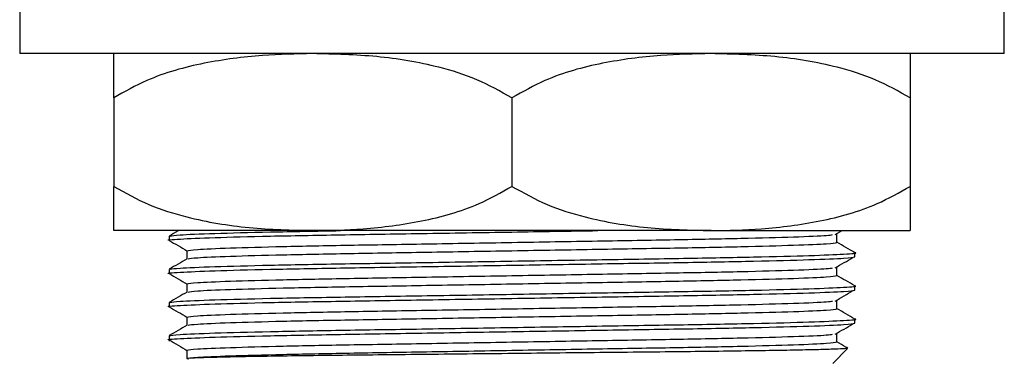
# Model space of a CAD drawing. Units: millimetres. Extents: x 5 to 995, y 5 to 995.
# Drawn here: x 614 to 636, y 553 to 561 of the extents above; entities that cross this region are included whole.
import ezdxf

# ---------------------------------------------------------------- set-up
doc = ezdxf.new("R2010")
doc.units = ezdxf.units.MM

msp = doc.modelspace()

# ---------------------------------------------------------------- linework, layer by layer
at = {"color": 7, "linetype": 'Continuous', "lineweight": 25}
for p, q in [((614.035, 561.403), (614.035, 560.403)), ((636.285, 560.403), (636.285, 561.403)), ((636.285, 560.403), (614.035, 560.403)), ((616.16, 559.403), (616.16, 557.403)), ((625.16, 559.403), (625.16, 557.403)), ((634.16, 559.403), (634.16, 557.403)), ((620.66, 556.403), (616.16, 556.403)), ((617.41, 556.278), (617.41, 556.184)), ((629.66, 556.403), (620.66, 556.403)), ((629.66, 556.403), (634.16, 556.403)), ((632.464, 556.313), (632.618, 556.403)), ((632.504, 556.137), (632.504, 556.325)), ((632.504, 556.137), (632.504, 556.325)), ((617.816, 555.95), (617.816, 555.764)), ((632.91, 555.809), (632.91, 555.903)), ((617.41, 555.528), (617.41, 555.434)), ((632.504, 555.387), (632.504, 555.575)), ((632.504, 555.387), (632.504, 555.575)), ((617.816, 555.2), (617.816, 555.014)), ((632.91, 555.059), (632.91, 555.153)), ((617.41, 554.778), (617.41, 554.684)), ((632.504, 554.637), (632.504, 554.825)), ((632.504, 554.637), (632.504, 554.825)), ((617.816, 554.45), (617.816, 554.264)), ((632.91, 554.309), (632.91, 554.403)), ((617.41, 554.028), (617.41, 553.903)), ((632.504, 553.887), (632.504, 554.075)), ((632.504, 553.887), (632.504, 554.075)), ((617.816, 553.7), (617.816, 553.512)), ((632.41, 553.403), (632.744, 553.737))]:
    msp.add_line(p, q, dxfattribs=at)
for points, knots in [([(620.66, 560.403), (620.28, 560.395), (619.459, 560.379), (618.198, 560.21), (617.055, 559.907), (616.406, 559.541), (616.16, 559.403)], [0, 0, 0, 0, 0.246257, 0.532339, 0.823175, 1, 1, 1, 1]), ([(616.16, 559.403), (616.16, 559.597), (616.16, 560.06), (616.16, 560.346), (616.16, 560.384), (616.16, 560.403)], [0, 0, 0, 0, 0.261527, 0.626401, 1, 1, 1, 1]), ([(625.16, 559.403), (624.899, 559.549), (624.37, 559.846), (623.34, 560.16), (622.098, 560.368), (621.142, 560.391), (620.66, 560.403)], [0, 0, 0, 0, 0.187923, 0.380265, 0.68811, 1, 1, 1, 1]), ([(629.66, 560.403), (629.28, 560.395), (628.459, 560.379), (627.198, 560.21), (626.055, 559.907), (625.406, 559.541), (625.16, 559.403)], [0, 0, 0, 0, 0.246257, 0.532339, 0.823175, 1, 1, 1, 1]), ([(634.16, 559.403), (633.899, 559.549), (633.37, 559.846), (632.34, 560.16), (631.098, 560.368), (630.142, 560.391), (629.66, 560.403)], [0, 0, 0, 0, 0.187923, 0.380265, 0.68811, 1, 1, 1, 1]), ([(634.16, 560.403), (634.16, 560.384), (634.16, 560.345), (634.16, 560.052), (634.16, 559.585), (634.16, 559.403)], [0, 0, 0, 0, 0.37512, 0.756984, 1, 1, 1, 1]), ([(616.16, 557.403), (616.422, 557.256), (616.95, 556.96), (617.981, 556.646), (619.223, 556.438), (620.179, 556.415), (620.66, 556.403)], [0, 0, 0, 0, 0.187923, 0.380265, 0.68811, 1, 1, 1, 1]), ([(616.16, 556.403), (616.16, 556.422), (616.16, 556.461), (616.16, 556.754), (616.16, 557.221), (616.16, 557.403)], [0, 0, 0, 0, 0.37512, 0.756984, 1, 1, 1, 1]), ([(620.66, 556.403), (621.04, 556.411), (621.861, 556.427), (623.123, 556.596), (624.265, 556.899), (624.915, 557.265), (625.16, 557.403)], [0, 0, 0, 0, 0.246257, 0.532339, 0.823175, 1, 1, 1, 1]), ([(625.16, 557.403), (625.422, 557.256), (625.95, 556.96), (626.981, 556.646), (628.223, 556.438), (629.179, 556.415), (629.66, 556.403)], [0, 0, 0, 0, 0.187923, 0.380265, 0.68811, 1, 1, 1, 1]), ([(629.66, 556.403), (630.04, 556.411), (630.861, 556.427), (632.123, 556.596), (633.265, 556.899), (633.915, 557.265), (634.16, 557.403)], [0, 0, 0, 0, 0.246257, 0.532339, 0.823175, 1, 1, 1, 1]), ([(634.16, 557.403), (634.16, 557.209), (634.16, 556.745), (634.16, 556.46), (634.16, 556.422), (634.16, 556.403)], [0, 0, 0, 0, 0.261527, 0.626401, 1, 1, 1, 1]), ([(617.436, 556.181), (617.426, 556.182), (617.321, 556.193), (617.622, 556.213), (618.359, 556.247), (619.629, 556.28), (621.242, 556.309), (623.118, 556.339), (625.132, 556.371), (626.454, 556.393), (627.098, 556.403)], [0, 0, 0, 0, 0.0130513, 0.1522707, 0.2964036, 0.4405366, 0.579756, 0.7189754, 0.8631083, 1, 1, 1, 1]), ([(617.624, 556.403), (617.622, 556.401), (617.551, 556.361), (617.48, 556.32), (617.413, 556.281)], [0, 0, 0, 0, 0.040773, 1, 1, 1, 1]), ([(617.436, 556.281), (617.482, 556.29), (617.581, 556.308), (618.38, 556.34), (619.612, 556.374), (620.734, 556.393), (621.285, 556.403)], [0, 0, 0, 0, 0.226881, 0.487549, 0.748218, 1, 1, 1, 1]), ([(617.816, 555.95), (617.863, 555.959), (617.959, 555.979), (618.731, 556.012), (619.914, 556.045), (621.448, 556.075), (623.226, 556.104), (625.16, 556.137), (627.095, 556.17), (628.872, 556.2), (630.408, 556.229), (631.582, 556.262), (632.283, 556.291), (632.373, 556.307), (632.405, 556.313)], [0, 0, 0, 0, 0.08473, 0.172452, 0.260173, 0.344903, 0.429634, 0.517355, 0.605076, 0.689806, 0.774537, 0.862258, 0.949979, 1, 1, 1, 1]), ([(617.413, 556.182), (617.48, 556.142), (617.615, 556.065), (617.749, 555.987), (617.816, 555.948)], [0, 0, 0, 0, 0.5029, 1, 1, 1, 1]), ([(617.841, 555.765), (617.885, 555.774), (617.979, 555.793), (618.732, 555.825), (619.914, 555.858), (621.448, 555.887), (623.226, 555.917), (625.16, 555.95), (627.094, 555.983), (628.873, 556.012), (630.406, 556.042), (631.59, 556.075), (632.361, 556.108), (632.457, 556.128), (632.504, 556.137)], [0, 0, 0, 0, 0.0742328, 0.1597182, 0.2452036, 0.3277746, 0.4103455, 0.4958309, 0.5813163, 0.6638873, 0.7464583, 0.8319436, 0.917429, 1, 1, 1, 1]), ([(632.908, 555.906), (632.84, 555.945), (632.706, 556.022), (632.571, 556.1), (632.504, 556.139)], [0, 0, 0, 0, 0.50323, 1, 1, 1, 1]), ([(617.436, 555.431), (617.426, 555.432), (617.321, 555.443), (617.622, 555.463), (618.359, 555.497), (619.629, 555.53), (621.242, 555.559), (623.12, 555.589), (625.16, 555.622), (627.201, 555.655), (629.078, 555.684), (630.696, 555.714), (631.945, 555.747), (632.759, 555.78), (632.861, 555.799), (632.91, 555.809)], [0, 0, 0, 0, 0.007618, 0.088883, 0.173015, 0.257148, 0.338412, 0.419677, 0.503809, 0.587942, 0.669206, 0.75047, 0.834603, 0.918736, 1, 1, 1, 1]), ([(617.436, 555.531), (617.482, 555.54), (617.582, 555.558), (618.377, 555.59), (619.624, 555.624), (621.243, 555.653), (623.119, 555.682), (625.16, 555.715), (627.201, 555.749), (629.079, 555.778), (630.692, 555.807), (631.961, 555.84), (632.701, 555.874), (632.995, 555.894), (632.894, 555.905), (632.885, 555.906)], [0, 0, 0, 0, 0.073789, 0.158568, 0.243346, 0.325235, 0.407123, 0.491901, 0.57668, 0.658568, 0.740456, 0.825235, 0.910013, 0.991901, 1, 1, 1, 1]), ([(617.819, 555.765), (617.751, 555.726), (617.616, 555.648), (617.48, 555.57), (617.413, 555.531)], [0, 0, 0, 0, 0.499997, 1, 1, 1, 1]), ([(632.464, 555.563), (632.531, 555.602), (632.666, 555.68), (632.8, 555.758), (632.868, 555.798)], [0, 0, 0, 0, 0.499999, 1, 1, 1, 1]), ([(617.413, 555.432), (617.48, 555.392), (617.615, 555.315), (617.749, 555.237), (617.816, 555.198)], [0, 0, 0, 0, 0.5029, 1, 1, 1, 1]), ([(617.816, 555.2), (617.863, 555.209), (617.959, 555.229), (618.731, 555.262), (619.914, 555.295), (621.448, 555.325), (623.226, 555.354), (625.16, 555.387), (627.095, 555.42), (628.872, 555.45), (630.408, 555.479), (631.582, 555.512), (632.283, 555.541), (632.373, 555.557), (632.405, 555.563)], [0, 0, 0, 0, 0.08473, 0.172452, 0.260173, 0.344903, 0.429634, 0.517355, 0.605076, 0.689806, 0.774537, 0.862258, 0.949979, 1, 1, 1, 1]), ([(617.841, 555.015), (617.885, 555.024), (617.979, 555.043), (618.732, 555.075), (619.914, 555.108), (621.448, 555.137), (623.226, 555.167), (625.16, 555.2), (627.094, 555.233), (628.873, 555.262), (630.406, 555.292), (631.59, 555.325), (632.361, 555.358), (632.457, 555.378), (632.504, 555.387)], [0, 0, 0, 0, 0.074233, 0.159718, 0.245204, 0.327775, 0.410346, 0.495831, 0.581316, 0.663887, 0.746458, 0.831944, 0.917429, 1, 1, 1, 1]), ([(632.908, 555.156), (632.84, 555.195), (632.706, 555.272), (632.571, 555.35), (632.504, 555.389)], [0, 0, 0, 0, 0.50323, 1, 1, 1, 1]), ([(617.436, 554.781), (617.482, 554.79), (617.582, 554.808), (618.377, 554.84), (619.624, 554.874), (621.243, 554.903), (623.119, 554.932), (625.16, 554.965), (627.201, 554.999), (629.079, 555.028), (630.692, 555.057), (631.961, 555.09), (632.701, 555.124), (632.995, 555.144), (632.894, 555.155), (632.885, 555.156)], [0, 0, 0, 0, 0.073789, 0.158568, 0.243346, 0.325235, 0.407123, 0.491901, 0.57668, 0.658568, 0.740456, 0.825235, 0.910013, 0.991901, 1, 1, 1, 1]), ([(617.436, 554.681), (617.426, 554.682), (617.321, 554.693), (617.622, 554.713), (618.359, 554.747), (619.629, 554.78), (621.242, 554.809), (623.12, 554.839), (625.16, 554.872), (627.201, 554.905), (629.078, 554.934), (630.696, 554.964), (631.945, 554.997), (632.759, 555.03), (632.861, 555.049), (632.91, 555.059)], [0, 0, 0, 0, 0.007618, 0.088883, 0.173015, 0.257148, 0.338412, 0.419677, 0.503809, 0.587942, 0.669206, 0.75047, 0.834603, 0.918736, 1, 1, 1, 1]), ([(617.819, 555.015), (617.751, 554.976), (617.616, 554.898), (617.48, 554.82), (617.413, 554.781)], [0, 0, 0, 0, 0.499997, 1, 1, 1, 1]), ([(632.464, 554.813), (632.531, 554.852), (632.666, 554.93), (632.8, 555.008), (632.868, 555.048)], [0, 0, 0, 0, 0.499999, 1, 1, 1, 1]), ([(617.816, 554.45), (617.863, 554.459), (617.959, 554.479), (618.731, 554.512), (619.914, 554.545), (621.448, 554.575), (623.226, 554.604), (625.16, 554.637), (627.095, 554.67), (628.872, 554.7), (630.408, 554.729), (631.582, 554.762), (632.283, 554.791), (632.373, 554.807), (632.405, 554.813)], [0, 0, 0, 0, 0.08473, 0.172452, 0.260173, 0.344903, 0.429634, 0.517355, 0.605076, 0.689806, 0.774537, 0.862258, 0.949979, 1, 1, 1, 1]), ([(617.413, 554.682), (617.48, 554.642), (617.615, 554.565), (617.749, 554.487), (617.816, 554.448)], [0, 0, 0, 0, 0.5029, 1, 1, 1, 1]), ([(617.841, 554.265), (617.885, 554.274), (617.979, 554.293), (618.732, 554.325), (619.914, 554.358), (621.448, 554.387), (623.226, 554.417), (625.16, 554.45), (627.094, 554.483), (628.873, 554.512), (630.406, 554.542), (631.59, 554.575), (632.361, 554.608), (632.457, 554.628), (632.504, 554.637)], [0, 0, 0, 0, 0.0742328, 0.1597182, 0.2452036, 0.3277746, 0.4103455, 0.4958309, 0.5813163, 0.6638873, 0.7464583, 0.8319436, 0.917429, 1, 1, 1, 1]), ([(632.908, 554.406), (632.84, 554.445), (632.706, 554.522), (632.571, 554.6), (632.504, 554.639)], [0, 0, 0, 0, 0.50323, 1, 1, 1, 1]), ([(617.436, 553.931), (617.426, 553.932), (617.321, 553.943), (617.622, 553.963), (618.359, 553.997), (619.629, 554.03), (621.242, 554.059), (623.12, 554.089), (625.16, 554.122), (627.201, 554.155), (629.078, 554.184), (630.696, 554.214), (631.945, 554.247), (632.759, 554.28), (632.861, 554.299), (632.91, 554.309)], [0, 0, 0, 0, 0.007618, 0.088883, 0.173015, 0.257148, 0.338412, 0.419677, 0.503809, 0.587942, 0.669206, 0.75047, 0.834603, 0.918736, 1, 1, 1, 1]), ([(617.41, 554.028), (617.46, 554.038), (617.561, 554.057), (618.375, 554.09), (619.624, 554.124), (621.243, 554.153), (623.119, 554.182), (625.16, 554.215), (627.201, 554.249), (629.079, 554.278), (630.692, 554.307), (631.961, 554.34), (632.701, 554.374), (632.995, 554.394), (632.894, 554.405), (632.885, 554.406)], [0, 0, 0, 0, 0.08123, 0.165328, 0.249425, 0.330655, 0.411886, 0.495983, 0.58008, 0.661311, 0.742541, 0.826639, 0.910736, 0.991966, 1, 1, 1, 1]), ([(617.819, 554.265), (617.751, 554.226), (617.616, 554.148), (617.48, 554.07), (617.413, 554.031)], [0, 0, 0, 0, 0.499997, 1, 1, 1, 1]), ([(632.464, 554.063), (632.531, 554.102), (632.666, 554.18), (632.8, 554.258), (632.868, 554.298)], [0, 0, 0, 0, 0.499999, 1, 1, 1, 1]), ([(617.816, 553.7), (617.863, 553.709), (617.959, 553.729), (618.731, 553.762), (619.914, 553.795), (621.448, 553.825), (623.226, 553.854), (625.16, 553.887), (627.095, 553.92), (628.872, 553.95), (630.408, 553.979), (631.582, 554.012), (632.283, 554.041), (632.373, 554.057), (632.405, 554.063)], [0, 0, 0, 0, 0.08473, 0.172452, 0.260173, 0.344903, 0.429634, 0.517355, 0.605076, 0.689806, 0.774537, 0.862258, 0.949979, 1, 1, 1, 1]), ([(617.413, 553.932), (617.48, 553.892), (617.615, 553.815), (617.749, 553.737), (617.816, 553.698)], [0, 0, 0, 0, 0.5029, 1, 1, 1, 1]), ([(617.816, 553.512), (617.863, 553.522), (617.959, 553.542), (618.731, 553.575), (619.914, 553.608), (621.448, 553.637), (623.226, 553.667), (625.16, 553.7), (627.094, 553.733), (628.873, 553.762), (630.406, 553.792), (631.59, 553.825), (632.361, 553.858), (632.457, 553.878), (632.504, 553.887)], [0, 0, 0, 0, 0.081888, 0.166667, 0.251445, 0.333333, 0.415222, 0.5, 0.584778, 0.666667, 0.748555, 0.833333, 0.918112, 1, 1, 1, 1]), ([(632.746, 553.749), (632.733, 553.757), (632.652, 553.804), (632.571, 553.85), (632.504, 553.889)], [0, 0, 0, 0, 0.171834, 1, 1, 1, 1]), ([(632.737, 553.744), (632.733, 553.742), (632.725, 553.737), (632.541, 553.727), (632.215, 553.716), (631.749, 553.705), (631.157, 553.694), (630.45, 553.684), (629.641, 553.673), (628.746, 553.663), (627.782, 553.653), (626.767, 553.643), (625.723, 553.632), (624.668, 553.62), (623.626, 553.609), (622.615, 553.598), (621.656, 553.588), (620.767, 553.579), (619.969, 553.568), (619.276, 553.557), (618.703, 553.546), (618.259, 553.534), (617.967, 553.523), (617.799, 553.514), (617.836, 553.509), (617.85, 553.507)], [0, 0, 0, 0, 0.032194, 0.076983, 0.121773, 0.166562, 0.211352, 0.256141, 0.300931, 0.345721, 0.390513, 0.435305, 0.480096, 0.524888, 0.56968, 0.614472, 0.659264, 0.704057, 0.748852, 0.793646, 0.83844, 0.883235, 0.928029, 0.972823, 1, 1, 1, 1])]:
    msp.add_open_spline(points, degree=3, knots=knots, dxfattribs=at)

doc.saveas('drawing.dxf')
